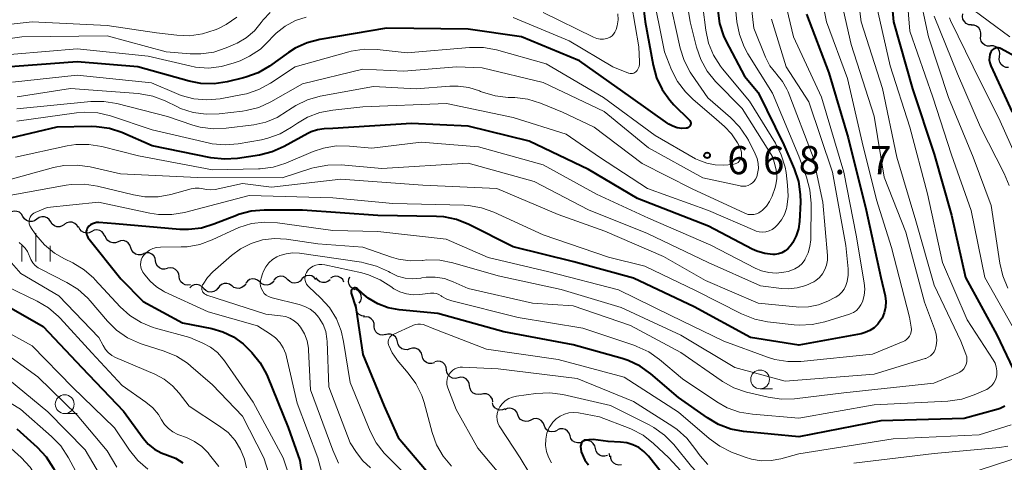
# Model space of a CAD drawing. Units: metres. Extents: x -72000 to -70000, y 19500 to 21000.
# Drawn here: x -71637 to -71506, y 20606 to 20665 of the extents above; entities that cross this region are included whole.
import ezdxf

# ---------------------------------------------------------------- set-up
doc = ezdxf.new("R2010")
doc.units = ezdxf.units.M
for name, color, linetype, lineweight in [('510200_細流', 7, 'Continuous', 30), ('633100_広葉樹林', 7, 'Continuous', 13), ('633400_荒地', 7, 'Continuous', 13), ('710100_等高線(計曲線)', 7, 'Continuous', 40), ('710200_等高線(主曲線)', 7, 'Continuous', 13), ('731200_図化機測定による標高点', 7, 'Continuous', 40)]:
    doc.layers.add(name, color=color, linetype=linetype, lineweight=lineweight)
doc.styles.add('Style-WORKING', font='MS Gothic.ttf')

msp = doc.modelspace()

# ---------------------------------------------------------------- linework, layer by layer
at = {"layer": '510200_細流', "linetype": 'Continuous', "lineweight": 30, "flags": 128}
for points in [[(-71510.03, 20664.59), (-71510.39, 20664.62), (-71510.73, 20664.78), (-71510.99, 20665.03), (-71511.17, 20665.35), (-71511.23, 20665.71), (-71511.17, 20666.08)], [(-71508.81, 20663.17), (-71508.78, 20663.53), (-71508.87, 20663.89), (-71509.07, 20664.2), (-71509.36, 20664.42), (-71509.7, 20664.55), (-71510.07, 20664.56)], [(-71507.55, 20661.78), (-71507.92, 20661.78), (-71508.26, 20661.91), (-71508.55, 20662.13), (-71508.75, 20662.44), (-71508.84, 20662.8), (-71508.81, 20663.17)], [(-71506.3, 20660.38), (-71506.26, 20660.74), (-71506.33, 20661.1), (-71506.51, 20661.42), (-71506.79, 20661.66), (-71507.13, 20661.8), (-71507.49, 20661.83)], [(-71505.11, 20658.93), (-71505.48, 20658.95), (-71505.82, 20659.1), (-71506.09, 20659.34), (-71506.28, 20659.65), (-71506.35, 20660.01), (-71506.3, 20660.38)], [(-71636.2, 20639.11), (-71636.39, 20639.43), (-71636.67, 20639.66), (-71637.01, 20639.79), (-71637.38, 20639.81), (-71637.73, 20639.71), (-71638.03, 20639.49)], [(-71634.36, 20638.76), (-71634.65, 20638.54), (-71635, 20638.43), (-71635.37, 20638.44), (-71635.72, 20638.57), (-71636, 20638.8), (-71636.2, 20639.11)], [(-71632.51, 20638.41), (-71632.71, 20638.72), (-71633, 20638.95), (-71633.34, 20639.08), (-71633.71, 20639.08), (-71634.06, 20638.98), (-71634.36, 20638.76)], [(-71630.67, 20638.06), (-71630.97, 20637.85), (-71631.32, 20637.74), (-71631.69, 20637.74), (-71632.03, 20637.87), (-71632.32, 20638.1), (-71632.51, 20638.41)], [(-71628.85, 20637.62), (-71629.03, 20637.94), (-71629.3, 20638.19), (-71629.64, 20638.33), (-71630.01, 20638.36), (-71630.36, 20638.27), (-71630.67, 20638.07)], [(-71627.05, 20637.11), (-71627.38, 20636.95), (-71627.75, 20636.9), (-71628.11, 20636.98), (-71628.42, 20637.16), (-71628.66, 20637.44), (-71628.8, 20637.78)], [(-71625.3, 20636.43), (-71625.44, 20636.77), (-71625.68, 20637.05), (-71626, 20637.24), (-71626.36, 20637.31), (-71626.72, 20637.27), (-71627.05, 20637.11)], [(-71623.56, 20635.75), (-71623.9, 20635.61), (-71624.26, 20635.59), (-71624.62, 20635.69), (-71624.92, 20635.9), (-71625.14, 20636.19), (-71625.26, 20636.54)], [(-71621.86, 20634.95), (-71621.97, 20635.3), (-71622.19, 20635.6), (-71622.49, 20635.8), (-71622.85, 20635.9), (-71623.21, 20635.88), (-71623.56, 20635.75)], [(-71620.16, 20634.16), (-71620.5, 20634.02), (-71620.87, 20634.01), (-71621.22, 20634.1), (-71621.52, 20634.31), (-71621.74, 20634.6), (-71621.86, 20634.95)], [(-71618.56, 20633.19), (-71618.63, 20633.55), (-71618.81, 20633.87), (-71619.08, 20634.11), (-71619.42, 20634.26), (-71619.79, 20634.28), (-71620.14, 20634.19)], [(-71616.97, 20632.19), (-71617.33, 20632.09), (-71617.7, 20632.12), (-71618.03, 20632.26), (-71618.31, 20632.51), (-71618.49, 20632.83), (-71618.56, 20633.19)], [(-71615.43, 20631.12), (-71615.48, 20631.48), (-71615.64, 20631.81), (-71615.9, 20632.07), (-71616.23, 20632.23), (-71616.6, 20632.28), (-71616.96, 20632.21)], [(-71613.91, 20630.03), (-71614.27, 20629.95), (-71614.63, 20630), (-71614.96, 20630.17), (-71615.22, 20630.42), (-71615.38, 20630.75), (-71615.43, 20631.12)], [(-71600.98, 20630.7), (-71601.24, 20630.96), (-71601.57, 20631.12), (-71601.93, 20631.17), (-71602.29, 20631.1), (-71602.61, 20630.91), (-71602.85, 20630.64)], [(-71597.23, 20630.74), (-71597.47, 20631.01), (-71597.79, 20631.19), (-71598.15, 20631.26), (-71598.52, 20631.21), (-71598.85, 20631.05), (-71599.1, 20630.79)], [(-71595.36, 20630.68), (-71595.64, 20630.45), (-71595.99, 20630.32), (-71596.35, 20630.31), (-71596.7, 20630.42), (-71597, 20630.63), (-71597.21, 20630.94)], [(-71593.51, 20630.38), (-71593.67, 20630.71), (-71593.93, 20630.96), (-71594.26, 20631.12), (-71594.63, 20631.17), (-71594.99, 20631.1), (-71595.31, 20630.91)], [(-71592, 20629.37), (-71592.34, 20629.5), (-71592.63, 20629.73), (-71592.82, 20630.05), (-71592.9, 20630.4), (-71592.87, 20630.77), (-71592.71, 20631.1)], [(-71612.15, 20629.52), (-71612.39, 20629.8), (-71612.7, 20629.99), (-71613.06, 20630.07), (-71613.43, 20630.03), (-71613.76, 20629.87), (-71614.02, 20629.61)], [(-71610.28, 20629.58), (-71610.51, 20629.3), (-71610.83, 20629.12), (-71611.19, 20629.04), (-71611.55, 20629.08), (-71611.89, 20629.24), (-71612.15, 20629.5)], [(-71608.43, 20629.87), (-71608.72, 20630.09), (-71609.07, 20630.2), (-71609.44, 20630.19), (-71609.78, 20630.06), (-71610.07, 20629.84), (-71610.27, 20629.53)], [(-71606.57, 20630.16), (-71606.79, 20629.86), (-71607.09, 20629.65), (-71607.44, 20629.54), (-71607.81, 20629.55), (-71608.15, 20629.68), (-71608.43, 20629.92)], [(-71604.71, 20630.4), (-71604.99, 20630.64), (-71605.32, 20630.78), (-71605.69, 20630.81), (-71606.05, 20630.72), (-71606.35, 20630.52), (-71606.58, 20630.23)], [(-71602.85, 20630.56), (-71603.07, 20630.27), (-71603.38, 20630.07), (-71603.74, 20629.98), (-71604.1, 20630.01), (-71604.44, 20630.15), (-71604.71, 20630.4)], [(-71599.1, 20630.77), (-71599.34, 20630.49), (-71599.66, 20630.31), (-71600.02, 20630.24), (-71600.39, 20630.28), (-71600.72, 20630.44), (-71600.98, 20630.7)], [(-71591.47, 20627.58), (-71591.27, 20627.88), (-71591.18, 20628.24), (-71591.21, 20628.6), (-71591.35, 20628.94), (-71591.59, 20629.22), (-71591.91, 20629.4)], [(-71590.78, 20625.86), (-71591.15, 20625.91), (-71591.47, 20626.07), (-71591.73, 20626.33), (-71591.89, 20626.66), (-71591.94, 20627.02), (-71591.87, 20627.38)], [(-71589.48, 20624.52), (-71589.5, 20624.89), (-71589.64, 20625.23), (-71589.88, 20625.51), (-71590.19, 20625.69), (-71590.55, 20625.76), (-71590.92, 20625.72)], [(-71587.97, 20623.4), (-71588.33, 20623.33), (-71588.69, 20623.37), (-71589.03, 20623.53), (-71589.29, 20623.78), (-71589.46, 20624.11), (-71589.51, 20624.47)], [(-71586.38, 20622.42), (-71586.47, 20622.77), (-71586.67, 20623.08), (-71586.95, 20623.31), (-71587.3, 20623.44), (-71587.66, 20623.45), (-71588.01, 20623.34)], [(-71584.75, 20621.49), (-71585.1, 20621.38), (-71585.46, 20621.39), (-71585.81, 20621.52), (-71586.1, 20621.75), (-71586.29, 20622.06), (-71586.38, 20622.42)], [(-71583.11, 20620.58), (-71583.2, 20620.93), (-71583.4, 20621.24), (-71583.68, 20621.47), (-71584.03, 20621.6), (-71584.4, 20621.6), (-71584.75, 20621.49)], [(-71581.48, 20619.65), (-71581.83, 20619.54), (-71582.2, 20619.55), (-71582.54, 20619.68), (-71582.83, 20619.91), (-71583.03, 20620.22), (-71583.11, 20620.58)], [(-71579.86, 20618.71), (-71579.91, 20619.08), (-71580.08, 20619.4), (-71580.34, 20619.66), (-71580.67, 20619.82), (-71581.04, 20619.86), (-71581.4, 20619.79)], [(-71578.32, 20617.64), (-71578.68, 20617.56), (-71579.05, 20617.61), (-71579.38, 20617.76), (-71579.64, 20618.02), (-71579.81, 20618.35), (-71579.86, 20618.71)], [(-71576.79, 20616.56), (-71576.84, 20616.92), (-71577.01, 20617.25), (-71577.27, 20617.51), (-71577.6, 20617.67), (-71577.96, 20617.71), (-71578.32, 20617.64)], [(-71575.25, 20615.48), (-71575.61, 20615.41), (-71575.98, 20615.45), (-71576.31, 20615.61), (-71576.57, 20615.87), (-71576.74, 20616.2), (-71576.79, 20616.56)], [(-71573.7, 20614.43), (-71573.77, 20614.79), (-71573.95, 20615.11), (-71574.23, 20615.36), (-71574.57, 20615.5), (-71574.93, 20615.53), (-71575.29, 20615.43)], [(-71572.08, 20613.5), (-71572.42, 20613.37), (-71572.79, 20613.35), (-71573.14, 20613.46), (-71573.44, 20613.67), (-71573.66, 20613.96), (-71573.77, 20614.31)], [(-71570.38, 20612.71), (-71570.51, 20613.05), (-71570.75, 20613.33), (-71571.07, 20613.51), (-71571.43, 20613.59), (-71571.79, 20613.55), (-71572.12, 20613.4)], [(-71568.64, 20612.01), (-71568.97, 20611.86), (-71569.33, 20611.82), (-71569.69, 20611.9), (-71570.01, 20612.08), (-71570.25, 20612.36), (-71570.38, 20612.71)], [(-71566.89, 20611.33), (-71567.03, 20611.67), (-71567.27, 20611.95), (-71567.58, 20612.13), (-71567.94, 20612.21), (-71568.31, 20612.17), (-71568.64, 20612.01)], [(-71565.15, 20610.63), (-71565.48, 20610.48), (-71565.85, 20610.44), (-71566.21, 20610.51), (-71566.52, 20610.7), (-71566.76, 20610.98), (-71566.89, 20611.33)], [(-71563.42, 20609.91), (-71563.54, 20610.26), (-71563.76, 20610.56), (-71564.06, 20610.76), (-71564.41, 20610.86), (-71564.78, 20610.84), (-71565.12, 20610.71)], [(-71561.72, 20609.12), (-71562.06, 20608.99), (-71562.43, 20608.97), (-71562.78, 20609.06), (-71563.09, 20609.27), (-71563.31, 20609.56), (-71563.42, 20609.91)], [(-71560.07, 20608.24), (-71560.15, 20608.6), (-71560.35, 20608.91), (-71560.63, 20609.15), (-71560.97, 20609.27), (-71561.34, 20609.29), (-71561.69, 20609.18)], [(-71558.44, 20607.31), (-71558.79, 20607.2), (-71559.16, 20607.22), (-71559.5, 20607.34), (-71559.79, 20607.58), (-71559.98, 20607.89), (-71560.07, 20608.24)], [(-71558.14, 20607.11), (-71558.2, 20607.47), (-71558.26, 20607.58)], [(-71556.58, 20606.07), (-71556.95, 20606.02), (-71557.31, 20606.1), (-71557.62, 20606.29), (-71557.86, 20606.57), (-71558, 20606.91), (-71558.02, 20607.27)]]:
    msp.add_lwpolyline(points, dxfattribs=at)
at = {"layer": '633100_広葉樹林', "linetype": 'Continuous', "lineweight": 13}
for p, q in [((-71538.16, 20616.18), (-71536.49, 20616.18)), ((-71630.65, 20612.89), (-71628.98, 20612.89))]:
    msp.add_line(p, q, dxfattribs=at)
for centre in [(-71538.16, 20617.43), (-71630.65, 20614.14)]:
    msp.add_circle(centre, 1.25, dxfattribs=at)
at = {"layer": '633400_荒地', "linetype": 'Continuous', "lineweight": 13}
for p, q in [((-71634.48, 20633.12), (-71634.48, 20636.88)), ((-71636.35, 20633.12), (-71636.35, 20635.22)), ((-71632.6, 20633.12), (-71632.6, 20635.22))]:
    msp.add_line(p, q, dxfattribs=at)
at = {"layer": '710100_等高線(計曲線)', "linetype": 'Continuous', "lineweight": 40, "flags": 128}
for points, elevation in [([(-71554.67, 20675.33), (-71553.46, 20665), (-71552.39, 20659.25), (-71551.93, 20657.57), (-71551.18, 20655.99), (-71550.17, 20654.57), (-71549.61, 20653.97), (-71547.58, 20651.95), (-71547.51, 20651.87), (-71547.45, 20651.77), (-71547.41, 20651.66), (-71547.39, 20651.55), (-71547.39, 20651.44), (-71547.41, 20651.33), (-71547.45, 20651.22), (-71547.51, 20651.12), (-71547.58, 20651.03), (-71547.67, 20650.96), (-71547.76, 20650.9), (-71547.87, 20650.86), (-71547.97, 20650.84), (-71548.58, 20650.83), (-71549.18, 20650.92), (-71549.77, 20651.11), (-71550.3, 20651.4), (-71550.41, 20651.48), (-71555.35, 20655), (-71562.17, 20659.83), (-71569.88, 20663), (-71577, 20664.02), (-71587.85, 20664.15), (-71596.73, 20662.66), (-71598.42, 20662.22), (-71600, 20661.5), (-71600.87, 20660.94), (-71603.43, 20659.12), (-71604.93, 20658.24), (-71606.57, 20657.63), (-71606.87, 20657.55), (-71609.06, 20657.02), (-71610.79, 20656.76), (-71612.53, 20656.8), (-71614.11, 20657.1), (-71620.91, 20659), (-71629, 20659.7), (-71639.07, 20658.93)], 670), ([(-71521.18, 20673.36), (-71520.42, 20665), (-71517.89, 20656.11), (-71515, 20647.41), (-71512.7, 20639.3), (-71510.84, 20631), (-71506.66, 20623.34), (-71504.11, 20617.95)], 640), ([(-71543.8, 20666.52), (-71543.56, 20664.79), (-71543.02, 20663.14), (-71542.65, 20662.37), (-71540.21, 20657.79), (-71538.4, 20655.6), (-71535, 20648.65), (-71533.61, 20645.43), (-71533.06, 20643.77), (-71532.81, 20642.05), (-71532.8, 20641), (-71532.92, 20638.46), (-71533.05, 20637.48), (-71533.35, 20636.53), (-71533.81, 20635.66), (-71534, 20635.38), (-71534.15, 20635.18), (-71534.46, 20634.82), (-71534.83, 20634.52), (-71535.25, 20634.29), (-71535.7, 20634.13), (-71536.18, 20634.06), (-71536.45, 20634.05), (-71537.54, 20634.18), (-71538.58, 20634.49), (-71539.19, 20634.77), (-71545, 20637.84), (-71554.48, 20641.52), (-71561, 20645.35), (-71568.86, 20649.14), (-71577, 20651.13), (-71584.51, 20651.49), (-71595, 20650.81), (-71596.16, 20650.75), (-71597.03, 20650.63), (-71597.87, 20650.35), (-71598.33, 20650.13), (-71601.45, 20648.41), (-71603.04, 20647.7), (-71604.75, 20647.28), (-71607.66, 20646.83), (-71609.4, 20646.72), (-71611.21, 20646.92), (-71619, 20648.53), (-71623.05, 20650.26), (-71624.7, 20650.81), (-71626.43, 20651.05), (-71627.12, 20651.07), (-71631.68, 20651), (-71639.58, 20649.11)], 660), ([(-71531.99, 20666.01), (-71529, 20658.21), (-71526.44, 20649.56), (-71524.05, 20639.95), (-71522.08, 20631), (-71521.54, 20628.55), (-71521.44, 20627.8), (-71521.48, 20627.04), (-71521.64, 20626.3), (-71521.93, 20625.6), (-71522.08, 20625.34), (-71522.49, 20624.78), (-71522.99, 20624.31), (-71523.57, 20623.93), (-71524.2, 20623.65), (-71524.73, 20623.51), (-71533, 20621.97), (-71539.43, 20623), (-71546.93, 20627.07), (-71555, 20630.9), (-71562.93, 20633.07), (-71571, 20635.07)], 650), ([(-71506.6, 20661.55), (-71506.76, 20661.53), (-71506.93, 20661.48), (-71507.08, 20661.41), (-71507.22, 20661.31), (-71507.33, 20661.19), (-71507.43, 20661.05), (-71507.45, 20661.01), (-71507.59, 20660.66), (-71507.66, 20660.3), (-71507.67, 20659.93), (-71507.61, 20659.56), (-71507.48, 20659.17), (-71504.65, 20653)], 630), ([(-71503.84, 20660.16), (-71506.11, 20661.42), (-71506.27, 20661.49), (-71506.43, 20661.53), (-71506.6, 20661.55)], 630), ([(-71571, 20635.07), (-71576.9, 20638.04), (-71578.52, 20638.69), (-71580.23, 20639.04), (-71581.21, 20639.11), (-71589, 20639.25), (-71599, 20639.95), (-71604.11, 20639.96), (-71605.84, 20639.81), (-71607.53, 20639.36), (-71607.82, 20639.25), (-71610.8, 20638.07), (-71612.47, 20637.56), (-71614.2, 20637.36), (-71615.36, 20637.39), (-71623.88, 20638.12), (-71626.13, 20638.29), (-71626.42, 20638.29), (-71626.7, 20638.24), (-71626.97, 20638.13), (-71627.22, 20637.99), (-71627.44, 20637.8), (-71627.55, 20637.68), (-71627.65, 20637.52), (-71627.73, 20637.35), (-71627.78, 20637.16), (-71627.79, 20636.97), (-71627.77, 20636.78), (-71627.72, 20636.6), (-71627.63, 20636.43), (-71627.56, 20636.32), (-71623.2, 20630.8), (-71620.22, 20627.78), (-71615, 20624.98), (-71611.1, 20624.22), (-71609.6, 20623.78), (-71608.2, 20623.1), (-71606.93, 20622.18), (-71606.36, 20621.64), (-71605.75, 20621), (-71604.65, 20619.64), (-71603.81, 20618.11), (-71603.68, 20617.8), (-71600.95, 20611.05), (-71599.38, 20606.62), (-71599.11, 20604.81)], 650), ([(-71505.61, 20613.85), (-71506.21, 20613.57), (-71506.49, 20613.49), (-71511, 20612.25), (-71522.09, 20611.91), (-71533, 20609.79), (-71540.35, 20610.5), (-71542.06, 20610.82), (-71543.7, 20611.43), (-71545.17, 20612.3), (-71548.99, 20615.01), (-71552.69, 20618.18), (-71554.11, 20619.19), (-71555.69, 20619.94), (-71556.52, 20620.21), (-71563, 20622.02), (-71572.25, 20623.75), (-71581, 20626.2), (-71586.18, 20626.7), (-71587.63, 20626.97), (-71589.01, 20627.49), (-71590.28, 20628.25), (-71591.09, 20628.9), (-71591.69, 20629.46), (-71591.76, 20629.52), (-71591.84, 20629.56), (-71591.93, 20629.59), (-71592.02, 20629.6), (-71592.11, 20629.6), (-71592.2, 20629.58), (-71592.29, 20629.54), (-71592.36, 20629.49), (-71592.43, 20629.43), (-71592.49, 20629.36), (-71592.53, 20629.28), (-71592.56, 20629.19), (-71592.57, 20629.1), (-71592.56, 20629.01), (-71592.54, 20628.91), (-71591.91, 20627), (-71591, 20620.73)], 640), ([(-71637.79, 20626.91), (-71633.52, 20624.48), (-71628.37, 20619), (-71622.81, 20613.19), (-71620.22, 20609.61), (-71619.53, 20608.82), (-71618.72, 20608.16), (-71617.8, 20607.65), (-71617, 20607.35), (-71615.92, 20606.94), (-71614.93, 20606.34)], 660), ([(-71591, 20620.73), (-71588.14, 20613.86), (-71586.3, 20609.7), (-71581, 20603.51)], 640), ([(-71637, 20610.84), (-71634.31, 20608.42), (-71633.13, 20607.14), (-71632.18, 20605.68), (-71631.88, 20605.07), (-71630.69, 20602.39), (-71629.85, 20600.87), (-71628.75, 20599.51), (-71627.43, 20598.37), (-71625.94, 20597.47), (-71625.6, 20597.32), (-71624.78, 20596.95), (-71623.41, 20596.19), (-71622.19, 20595.21)], 670), ([(-71556.72, 20609.07), (-71558.35, 20609.17), (-71560.36, 20609.43), (-71561.56, 20609.36), (-71561.86, 20609.14), (-71562.03, 20608.56), (-71561.96, 20607.79), (-71561.48, 20606.69), (-71560.96, 20606.05)], 630), ([(-71505, 20601.85), (-71511.29, 20600.71), (-71523, 20599.82), (-71531, 20597.9), (-71535.77, 20596.05), (-71536.98, 20595.7), (-71538.23, 20595.57), (-71539.48, 20595.65), (-71540.7, 20595.95), (-71541.84, 20596.46), (-71542.46, 20596.84), (-71545.59, 20599), (-71551.14, 20604.86), (-71553.02, 20607.22), (-71553.61, 20607.84), (-71554.3, 20608.35), (-71555.07, 20608.73), (-71555.89, 20608.97), (-71556.72, 20609.07)], 630)]:
    msp.add_lwpolyline(points, dxfattribs=dict(at, elevation=elevation))
at = {"layer": '710200_等高線(主曲線)', "linetype": 'Continuous', "lineweight": 13, "flags": 128}
for points, elevation in [([(-71540.08, 20673.92), (-71539, 20664.15), (-71537.42, 20660.29), (-71536.84, 20659.17), (-71536.07, 20658.17), (-71535.92, 20658), (-71535.16, 20657.08), (-71534.58, 20656.03), (-71534.44, 20655.7), (-71531.08, 20647), (-71529.82, 20641), (-71529.2, 20633.92), (-71529.2, 20633.28), (-71529.31, 20632.65), (-71529.53, 20632.04), (-71529.85, 20631.49), (-71530.27, 20630.99), (-71530.76, 20630.58), (-71531, 20630.43), (-71532.07, 20629.91), (-71533.22, 20629.6), (-71534.4, 20629.48), (-71535.3, 20629.53), (-71538.12, 20629.88), (-71545.07, 20633), (-71553.14, 20636.86), (-71561, 20639.98), (-71568.22, 20643.78), (-71577, 20646.21), (-71588.49, 20645.51), (-71593.9, 20645.96), (-71595.64, 20645.95), (-71597.36, 20645.64), (-71597.77, 20645.52), (-71601.74, 20644.26)], 656), ([(-71519.02, 20673.62), (-71518.25, 20663.75), (-71515.17, 20655), (-71512.69, 20647.31), (-71510.08, 20639.92), (-71508.27, 20631), (-71503.47, 20622.53)], 638), ([(-71525.59, 20672.04), (-71524.72, 20665), (-71521.87, 20656.13), (-71519.99, 20647), (-71517.45, 20638.55), (-71515, 20629.96), (-71511.47, 20622.53), (-71510.78, 20620.77), (-71510.68, 20620.44), (-71510.64, 20620.11), (-71510.67, 20619.77), (-71510.75, 20619.44), (-71510.88, 20619.13), (-71511.07, 20618.85), (-71511.3, 20618.61), (-71511.57, 20618.41), (-71511.84, 20618.27), (-71515.07, 20616.93), (-71527, 20615.64), (-71533.58, 20614.86), (-71535.32, 20614.8), (-71537.09, 20615.06), (-71539.97, 20615.75), (-71541.63, 20616.31), (-71543.16, 20617.14), (-71543.35, 20617.27), (-71548.71, 20621), (-71555.39, 20624.61), (-71563, 20627.21), (-71568.44, 20627.56), (-71577, 20629.51), (-71579, 20630.43), (-71580.15, 20630.84), (-71581.36, 20631.04), (-71582.59, 20631.03), (-71583.16, 20630.95), (-71583.3, 20630.92), (-71584.34, 20630.83), (-71585.38, 20630.92)], 644), ([(-71548.67, 20672.32), (-71547.48, 20665), (-71546.63, 20661.63), (-71546.06, 20659.98), (-71545.21, 20658.46), (-71544.08, 20657.07), (-71540.54, 20653.46), (-71536.47, 20647), (-71536.09, 20645.65), (-71535.94, 20644.89), (-71535.93, 20644.11), (-71536.06, 20643.35), (-71536.17, 20642.97), (-71536.57, 20641.81), (-71536.89, 20641.11), (-71537.32, 20640.47)], 664), ([(-71528.08, 20671), (-71526.03, 20661.97), (-71523, 20652.44), (-71521.66, 20644.34), (-71518.78, 20637), (-71516.28, 20627.72), (-71514.95, 20624.17), (-71514.75, 20623.43), (-71514.67, 20622.67), (-71514.73, 20621.91), (-71514.76, 20621.78), (-71514.86, 20621.43), (-71515.02, 20621.11), (-71515.23, 20620.82), (-71515.49, 20620.57), (-71515.79, 20620.37), (-71516.12, 20620.22), (-71516.19, 20620.2), (-71523, 20618.14), (-71534.81, 20617.19), (-71541.52, 20619), (-71548.7, 20623.3), (-71556.63, 20627), (-71564.6, 20629.4), (-71573, 20631.19), (-71579.03, 20632.94), (-71580.74, 20633.28), (-71582.48, 20633.32), (-71583.04, 20633.27), (-71583.1, 20633.26), (-71584.68, 20633.2), (-71586.25, 20633.42), (-71587.19, 20633.7), (-71591, 20635.02), (-71597, 20635.49), (-71601.16, 20636.09), (-71602.75, 20636.17), (-71604.33, 20635.98), (-71605.85, 20635.52), (-71607.27, 20634.8), (-71608.48, 20633.91), (-71610.94, 20631.74), (-71611.66, 20630.99), (-71612.24, 20630.12), (-71612.31, 20630), (-71612.37, 20629.85), (-71612.41, 20629.68), (-71612.41, 20629.52), (-71612.39, 20629.35), (-71612.34, 20629.19), (-71612.26, 20629.05), (-71612.16, 20628.91), (-71612.04, 20628.8), (-71611.9, 20628.71), (-71611.75, 20628.65), (-71603.9, 20626.1), (-71601.93, 20625.91), (-71601.3, 20625.79), (-71600.69, 20625.57), (-71600.14, 20625.24), (-71599.64, 20624.82), (-71599.27, 20624.38), (-71598.76, 20623.51)], 646), ([(-71555.75, 20670.25), (-71554.3, 20661.7), (-71554.18, 20659.68), (-71554.18, 20659.38), (-71554.25, 20659.08), (-71554.36, 20658.8), (-71554.52, 20658.54), (-71554.57, 20658.47), (-71554.68, 20658.35), (-71554.82, 20658.26), (-71554.96, 20658.19), (-71555.12, 20658.14), (-71555.28, 20658.13), (-71555.45, 20658.14), (-71555.61, 20658.18), (-71555.64, 20658.19), (-71557.74, 20659), (-71563.54, 20662.46), (-71571, 20665.59)], 672), ([(-71541.84, 20671), (-71541.23, 20665.01), (-71540.91, 20663.3), (-71540.29, 20661.67), (-71539.77, 20660.73), (-71536.5, 20655.5), (-71533, 20647.15), (-71531.98, 20644.34), (-71531.53, 20642.66), (-71531.38, 20640.83), (-71531.43, 20636.01), (-71531.52, 20635.12), (-71531.76, 20634.26), (-71532.14, 20633.46), (-71532.22, 20633.33), (-71532.58, 20632.85), (-71533.02, 20632.45), (-71533.52, 20632.13), (-71534.06, 20631.9), (-71534.42, 20631.81), (-71535, 20631.69), (-71536, 20631.58)], 658), ([(-71530.49, 20670.78), (-71529.32, 20665), (-71526.54, 20657.46), (-71524.58, 20649), (-71522.66, 20641.34), (-71520.67, 20635), (-71518.28, 20625.72), (-71518.06, 20624.36), (-71518.03, 20624.06)], 648), ([(-71550.45, 20669), (-71548.79, 20661.51), (-71548.27, 20659.85), (-71547.46, 20658.3), (-71547.28, 20658.03), (-71545.12, 20654.88), (-71542.11, 20652.28), (-71540.89, 20651.04), (-71539.91, 20649.6), (-71539.72, 20649.25), (-71538.8, 20647.44), (-71538.55, 20646.82), (-71538.41, 20646.17), (-71538.39, 20645.5), (-71538.48, 20644.83), (-71538.61, 20644.39), (-71538.75, 20644.09), (-71538.94, 20643.81), (-71539.18, 20643.58), (-71539.45, 20643.39), (-71539.75, 20643.24), (-71540.07, 20643.16), (-71540.41, 20643.13), (-71540.74, 20643.16), (-71540.81, 20643.17), (-71545.76, 20644.24), (-71553, 20648.23), (-71558.91, 20653.09), (-71567, 20656.95), (-71575.11, 20658.89), (-71578.56, 20659), (-71585.56, 20658.44), (-71591, 20658.7), (-71599, 20656.75), (-71603.25, 20654.35), (-71604.83, 20653.62), (-71606.52, 20653.19), (-71607, 20653.12), (-71610.1, 20652.75), (-71611.85, 20652.7), (-71613.57, 20652.95), (-71615.23, 20653.49), (-71615.63, 20653.68), (-71617.29, 20654.48), (-71618.92, 20655.1), (-71620.63, 20655.42), (-71620.89, 20655.45), (-71629.88, 20656.12), (-71636.99, 20655.01)], 666), ([(-71535.3, 20669.76), (-71533.7, 20663), (-71529.98, 20655), (-71527.04, 20645), (-71525.36, 20636.64), (-71524.3, 20630.3), (-71524.23, 20629.44), (-71524.31, 20628.59), (-71524.54, 20627.76), (-71524.74, 20627.34), (-71525.01, 20626.95), (-71525.35, 20626.62), (-71525.74, 20626.35), (-71526.17, 20626.16), (-71526.26, 20626.13), (-71529.53, 20625.1), (-71531.23, 20624.72), (-71532.97, 20624.65), (-71533.62, 20624.7), (-71537.16, 20625.09), (-71538.87, 20625.43), (-71540.64, 20626.14), (-71546.73, 20629.27), (-71553.49, 20632.51), (-71558.31, 20633.69), (-71567, 20636.65)], 652), ([(-71552.54, 20669.46), (-71550.85, 20661), (-71549.92, 20658.64), (-71549.13, 20657.08), (-71548.09, 20655.68), (-71547.11, 20654.71), (-71543.97, 20652.03), (-71542.9, 20651.1), (-71541.97, 20650.12), (-71541.17, 20648.91), (-71540.81, 20648.24), (-71540.7, 20647.96), (-71540.63, 20647.67), (-71540.61, 20647.37), (-71540.65, 20647.07), (-71540.72, 20646.82), (-71540.82, 20646.63)], 668), ([(-71517.13, 20669.44), (-71515.77, 20663)], 636), ([(-71523, 20668.62), (-71520.86, 20659.14), (-71518.22, 20651), (-71515.9, 20642.1), (-71513.9, 20633), (-71510.63, 20625.37), (-71507.14, 20620.05), (-71506.9, 20619.6), (-71506.74, 20619.1), (-71506.66, 20618.59), (-71506.68, 20618.07), (-71506.73, 20617.77), (-71506.86, 20617.36), (-71507.06, 20616.98), (-71507.32, 20616.63), (-71507.64, 20616.34), (-71508, 20616.11), (-71508.15, 20616.04), (-71509.68, 20615.37), (-71511.34, 20614.81), (-71513.19, 20614.55), (-71523, 20614.06)], 642), ([(-71603.34, 20666.24), (-71604.25, 20665.26), (-71604.52, 20664.9), (-71605.42, 20663.81), (-71606.5, 20662.89), (-71607.71, 20662.18), (-71607.94, 20662.08), (-71609.16, 20661.55), (-71610.81, 20660.99), (-71612.53, 20660.73), (-71613.96, 20660.74), (-71617.16, 20661), (-71625, 20663.15), (-71636.36, 20663), (-71644.11, 20661.89)], 674), ([(-71557.06, 20666.06), (-71557.04, 20665.26), (-71557.15, 20664.47), (-71557.29, 20664), (-71557.33, 20663.89), (-71557.46, 20663.61), (-71557.64, 20663.35), (-71557.85, 20663.13), (-71558.11, 20662.95), (-71558.39, 20662.82), (-71558.56, 20662.77), (-71558.99, 20662.69), (-71559.43, 20662.7), (-71559.87, 20662.78), (-71560.31, 20662.95), (-71567, 20666.26)], 674), ([(-71545.78, 20667), (-71545.38, 20663.88)], 662), ([(-71504.94, 20663), (-71510.72, 20667.28)], 632), ([(-71609.17, 20664.63), (-71610.28, 20664.08), (-71610.66, 20663.92), (-71612.32, 20663.4), (-71614.04, 20663.16), (-71615.72, 20663.23), (-71618.44, 20663.56), (-71625, 20664.5), (-71634.98, 20665.02), (-71645, 20663.9)], 676), ([(-71598.52, 20665.64), (-71599.97, 20665.17), (-71601.31, 20664.45), (-71602.51, 20663.51), (-71603.14, 20662.86), (-71603.36, 20662.6), (-71604.62, 20661.39), (-71606.06, 20660.42), (-71607.33, 20659.83), (-71608.11, 20659.53), (-71609.79, 20659.05), (-71611.52, 20658.86), (-71613.26, 20658.99), (-71614.01, 20659.13), (-71619.55, 20660.45), (-71629, 20661.41), (-71641.66, 20660.34)], 672), ([(-71607.76, 20665.61), (-71609.17, 20664.63)], 676), ([(-71536.66, 20665.34), (-71534.67, 20659), (-71531.66, 20654.34), (-71528.52, 20645), (-71526.74, 20635.26), (-71526.44, 20632.16), (-71526.44, 20631.3), (-71526.58, 20630.45), (-71526.75, 20629.92)], 654), ([(-71515, 20665.75), (-71511.9, 20658.1), (-71508.86, 20651), (-71505.69, 20644.84), (-71505.03, 20643.22)], 634), ([(-71512.98, 20665.55), (-71512.81, 20665.18)], 632), ([(-71512.81, 20665.18), (-71509.82, 20659), (-71506.23, 20651.77), (-71503, 20644.57)], 632), ([(-71545.38, 20663.88), (-71545.01, 20662.18), (-71544.35, 20660.56), (-71543.42, 20659.09), (-71543.16, 20658.76), (-71539.57, 20654.43), (-71536.13, 20648.88), (-71535.34, 20647.32), (-71534.83, 20645.66), (-71534.71, 20644.95), (-71534.49, 20643.28), (-71534.42, 20641.81), (-71534.6, 20640.34), (-71534.64, 20640.19), (-71534.9, 20639.39), (-71535.3, 20638.65), (-71535.83, 20637.99), (-71536.19, 20637.64), (-71536.21, 20637.63), (-71536.57, 20637.37), (-71536.96, 20637.18), (-71537.39, 20637.06), (-71537.83, 20637.01), (-71538.27, 20637.05), (-71538.69, 20637.15), (-71538.87, 20637.23), (-71545, 20639.91), (-71553.15, 20642.85), (-71559.5, 20647), (-71563.96, 20650.04), (-71571, 20652.29), (-71579.88, 20654.12), (-71591, 20653.68), (-71595, 20653.27), (-71596.71, 20652.94), (-71598.34, 20652.32), (-71599.7, 20651.52), (-71600.48, 20650.97), (-71601.99, 20650.1), (-71603.63, 20649.51), (-71604.48, 20649.32), (-71607.56, 20648.78), (-71609.3, 20648.63), (-71611.04, 20648.78), (-71611.57, 20648.89), (-71619, 20650.63), (-71624.55, 20652.48), (-71626.25, 20652.89), (-71627.99, 20652.99), (-71629.1, 20652.9), (-71637, 20651.8)], 662), ([(-71515.77, 20663), (-71513.08, 20654.92), (-71509.81, 20647), (-71507.41, 20640.59), (-71506.29, 20632.89), (-71505.89, 20631.19), (-71505.21, 20629.59)], 636), ([(-71540.82, 20646.63), (-71540.94, 20646.46), (-71541.09, 20646.31), (-71541.27, 20646.19), (-71541.46, 20646.11), (-71541.67, 20646.05), (-71541.77, 20646.04), (-71543, 20645.95), (-71544.14, 20645.96), (-71545.25, 20646.18), (-71546.32, 20646.58), (-71546.74, 20646.8), (-71552.11, 20649.89), (-71559, 20654.92), (-71566.6, 20659.4), (-71573.23, 20661.27), (-71574.94, 20661.6), (-71576.83, 20661.61), (-71585.12, 20660.88), (-71589.07, 20661.31), (-71590.81, 20661.35), (-71592.54, 20661.09), (-71592.87, 20661), (-71600.01, 20659), (-71603.29, 20656.83), (-71604.82, 20656), (-71606.47, 20655.44), (-71607.02, 20655.33), (-71609.99, 20654.78), (-71611.73, 20654.62), (-71613.47, 20654.76), (-71615.15, 20655.2), (-71615.8, 20655.46), (-71619.1, 20656.9), (-71629, 20657.92), (-71637.58, 20657)], 668), ([(-71537.32, 20640.47), (-71537.86, 20639.92), (-71538.01, 20639.8), (-71538.32, 20639.6), (-71538.65, 20639.45), (-71539.01, 20639.37), (-71539.38, 20639.35), (-71539.74, 20639.39), (-71540.09, 20639.5), (-71540.19, 20639.54), (-71547.2, 20642.8), (-71553.83, 20646.17), (-71560.21, 20651), (-71564.44, 20653), (-71567.38, 20654.2), (-71569.04, 20654.72), (-71570.77, 20654.94), (-71570.95, 20654.94), (-71571.67, 20654.96), (-71573.4, 20655.15), (-71575.07, 20655.64), (-71575.36, 20655.75), (-71575.49, 20655.81), (-71576.88, 20656.26), (-71578.33, 20656.46), (-71579.44, 20656.45), (-71583.91, 20656.09), (-71589.59, 20656.41), (-71596.66, 20655.1), (-71598.34, 20654.64), (-71599.92, 20653.89), (-71600.89, 20653.24), (-71601, 20653.16), (-71602.39, 20652.28), (-71603.91, 20651.66), (-71605.49, 20651.32), (-71609.18, 20650.84), (-71610.92, 20650.77), (-71612.65, 20651), (-71613.62, 20651.27), (-71617, 20652.4), (-71623.71, 20654.13), (-71625.43, 20654.42), (-71627.19, 20654.4), (-71637, 20653.43)], 664), ([(-71536, 20631.58), (-71537, 20631.64), (-71537.98, 20631.88), (-71538.81, 20632.23), (-71544.7, 20635.3), (-71553, 20638.88), (-71559.91, 20642.09), (-71567, 20645.99), (-71575.61, 20648.39), (-71583.26, 20649), (-71589.82, 20648.18), (-71592.78, 20648.47), (-71594.53, 20648.49), (-71596.24, 20648.2), (-71597.6, 20647.75), (-71601.25, 20646.22), (-71602.91, 20645.69), (-71604.64, 20645.46), (-71604.89, 20645.45), (-71611, 20645.32), (-71620.83, 20647.17), (-71625.71, 20648.42), (-71627.43, 20648.7), (-71629.17, 20648.68), (-71630.31, 20648.5), (-71637.21, 20647)], 658), ([(-71601.74, 20644.26), (-71613, 20644.28), (-71623.22, 20644.78), (-71627.28, 20645.71), (-71629.01, 20645.95), (-71630.75, 20645.89), (-71632.15, 20645.61), (-71641, 20643.2)], 656), ([(-71526.75, 20629.92), (-71526.98, 20629.45), (-71527.28, 20629.03), (-71527.66, 20628.67), (-71528.09, 20628.38), (-71528.21, 20628.32), (-71529.15, 20627.85), (-71530.41, 20627.36), (-71531.73, 20627.09), (-71533.07, 20627.06), (-71533.35, 20627.08), (-71538.42, 20627.58), (-71545.43, 20630.57), (-71551, 20633.79), (-71558.83, 20637.17), (-71565, 20639.39), (-71573.19, 20642.81), (-71583, 20643.29), (-71593.92, 20644.08), (-71603.13, 20643), (-71607, 20643.5), (-71610.64, 20642.72), (-71611.22, 20642.65), (-71611.8, 20642.68), (-71612.24, 20642.78), (-71612.76, 20642.87), (-71613.28, 20642.88), (-71613.84, 20642.78), (-71616.52, 20642.05), (-71618.23, 20641.74), (-71619.98, 20641.74), (-71621.5, 20641.98), (-71626.3, 20643.14), (-71628.02, 20643.41), (-71629.77, 20643.36), (-71630.44, 20643.27), (-71639, 20641.71)], 654), ([(-71567, 20636.65), (-71573.59, 20639.69), (-71575.23, 20640.27), (-71576.95, 20640.57), (-71577.51, 20640.6), (-71587, 20640.85), (-71595, 20641.59), (-71606.1, 20641.9), (-71614.7, 20639.65), (-71616.42, 20639.35), (-71618.16, 20639.36), (-71619.33, 20639.54), (-71626.16, 20641), (-71633, 20640.31), (-71634.56, 20639.65), (-71634.77, 20639.54), (-71634.95, 20639.4), (-71635.11, 20639.22), (-71635.24, 20639.02), (-71635.33, 20638.81), (-71635.38, 20638.58), (-71635.39, 20638.34), (-71635.36, 20638.11), (-71635.28, 20637.88), (-71635.17, 20637.67), (-71635.14, 20637.62), (-71634.48, 20636.68), (-71633.35, 20635.35), (-71632.01, 20634.24), (-71630.7, 20633.47), (-71629.58, 20632.92), (-71628.08, 20632.03), (-71626.77, 20630.88), (-71626.63, 20630.73), (-71623.27, 20627.1), (-71621.98, 20625.93), (-71620.5, 20625), (-71618.89, 20624.34), (-71618.57, 20624.24), (-71614.03, 20623), (-71612.27, 20622.25), (-71611.25, 20621.71), (-71610.34, 20621), (-71609.57, 20620.14), (-71609.41, 20619.92), (-71605.6, 20614.4), (-71601.61, 20607), (-71600.26, 20602.97)], 652), ([(-71518.03, 20624.06), (-71518.06, 20623.76), (-71518.15, 20623.47), (-71518.28, 20623.19), (-71518.46, 20622.95), (-71518.67, 20622.74), (-71518.92, 20622.57), (-71519.11, 20622.47), (-71523.22, 20620.78), (-71532.72, 20619.83), (-71534.46, 20619.81), (-71536.18, 20620.09), (-71537.15, 20620.39), (-71543, 20622.54), (-71550.05, 20625.95), (-71557, 20629.36), (-71566.24, 20631.76), (-71574.34, 20633.66), (-71579.93, 20636.07), (-71589, 20637.09), (-71595, 20637.25), (-71602.35, 20638.28), (-71604.09, 20638.37), (-71605.82, 20638.16), (-71607.48, 20637.65), (-71608, 20637.43), (-71611.03, 20636), (-71612.66, 20635.4), (-71614.38, 20635.09), (-71615.18, 20635.05), (-71617.93, 20635.02), (-71618.43, 20634.97), (-71618.91, 20634.83), (-71619.36, 20634.62), (-71619.77, 20634.33), (-71620.12, 20633.97), (-71620.15, 20633.92), (-71620.33, 20633.65), (-71620.46, 20633.35), (-71620.54, 20633.03), (-71620.56, 20632.7), (-71620.52, 20632.37), (-71620.42, 20632.06), (-71620.27, 20631.76), (-71620.24, 20631.71), (-71620, 20631.35), (-71619.3, 20630.49), (-71618.46, 20629.75), (-71617.51, 20629.17), (-71617.37, 20629.1), (-71611.57, 20626.43), (-71605, 20624.54), (-71603.3, 20623.47), (-71602.62, 20622.95), (-71602.05, 20622.33), (-71601.58, 20621.61), (-71601.26, 20620.82), (-71601.15, 20620.44), (-71599.72, 20614.28), (-71596.98, 20607), (-71596.46, 20605)], 648), ([(-71636.73, 20635.64), (-71636.29, 20635.3), (-71635.9, 20634.9), (-71635.6, 20634.43), (-71635.38, 20633.92), (-71635.35, 20633.84), (-71635.17, 20633.38), (-71634.91, 20632.96), (-71634.58, 20632.59), (-71634.19, 20632.29), (-71633.92, 20632.13), (-71630.37, 20630.34), (-71628.89, 20629.42)], 654), ([(-71585.38, 20630.92), (-71586.39, 20631.18), (-71587.36, 20631.64), (-71587.59, 20631.77), (-71589.17, 20632.51), (-71590.85, 20632.96), (-71591.17, 20633.02), (-71599.41, 20634.22), (-71600.3, 20634.27), (-71601.18, 20634.16), (-71602.03, 20633.91), (-71602.44, 20633.72), (-71603, 20633.37), (-71603.5, 20632.93), (-71603.91, 20632.41), (-71604.23, 20631.82), (-71604.36, 20631.47), (-71604.54, 20630.89), (-71604.62, 20630.54), (-71604.64, 20630.19), (-71604.59, 20629.83), (-71604.49, 20629.49), (-71604.32, 20629.17), (-71604.1, 20628.88), (-71603.84, 20628.64), (-71603.54, 20628.45), (-71603.21, 20628.31), (-71603.06, 20628.27), (-71599.46, 20627.4), (-71598.7, 20627.15), (-71598, 20626.77), (-71597.37, 20626.27), (-71596.85, 20625.67), (-71596.79, 20625.6), (-71596.29, 20624.74), (-71595.94, 20623.81), (-71595.77, 20622.83), (-71595.74, 20622.48), (-71595.54, 20616.46), (-71592.7, 20609), (-71591.85, 20607.69), (-71590.99, 20606.58), (-71589.96, 20605.65)], 644), ([(-71638.02, 20633.29), (-71636.5, 20631.5), (-71631.43, 20628.57), (-71626.09, 20623), (-71625.54, 20621.92), (-71625.24, 20621.43), (-71624.85, 20620.99), (-71624.4, 20620.63), (-71623.89, 20620.36), (-71618.68, 20618.13), (-71617.42, 20617.45), (-71616.3, 20616.56), (-71615.41, 20615.59), (-71614.11, 20613.89), (-71610.04, 20611.22), (-71608.93, 20610.35), (-71607.99, 20609.31), (-71607.25, 20608.11), (-71606.73, 20606.8), (-71606.47, 20605.65)], 656), ([(-71523, 20614.06), (-71533, 20612.29), (-71539.17, 20612.79), (-71540.89, 20613.08), (-71542.53, 20613.67), (-71543.91, 20614.44), (-71548.5, 20617.5), (-71551.54, 20620.07), (-71552.97, 20621.08), (-71554.54, 20621.82), (-71554.81, 20621.92), (-71561.74, 20624.26), (-71570.35, 20625.65), (-71579.16, 20627.88), (-71579.84, 20628.12), (-71580.48, 20628.48), (-71580.57, 20628.54), (-71580.87, 20628.72), (-71581.19, 20628.84), (-71581.54, 20628.91), (-71581.88, 20628.91), (-71581.99, 20628.9), (-71583.4, 20628.72), (-71584.31, 20628.68), (-71585.21, 20628.8), (-71586.08, 20629.08), (-71586.88, 20629.5), (-71587.28, 20629.78), (-71588.7, 20630.7), (-71590.25, 20631.35), (-71591.13, 20631.59), (-71596.03, 20632.69), (-71596.44, 20632.74), (-71596.84, 20632.72), (-71597.24, 20632.63), (-71597.61, 20632.48), (-71597.95, 20632.26), (-71598.25, 20631.99), (-71598.35, 20631.87), (-71598.51, 20631.64), (-71598.61, 20631.4), (-71598.68, 20631.13), (-71598.7, 20630.86), (-71598.67, 20630.59), (-71598.59, 20630.33), (-71598.47, 20630.09), (-71598.31, 20629.87), (-71598.2, 20629.75), (-71596.62, 20628.28), (-71595.45, 20626.99), (-71594.52, 20625.51), (-71593.87, 20623.9), (-71593.55, 20622.49), (-71592.69, 20617), (-71590.02, 20610.55), (-71589.22, 20609.01), (-71588.16, 20607.62), (-71587.88, 20607.33), (-71583.58, 20603)], 642), ([(-71638.35, 20629.79), (-71634.3, 20627.84), (-71632.81, 20626.95), (-71631.48, 20625.81), (-71631.26, 20625.58)], 658), ([(-71628.89, 20629.42), (-71627.59, 20628.25), (-71627.27, 20627.89), (-71624.98, 20625.19), (-71623.74, 20623.97), (-71622.3, 20622.98), (-71620.72, 20622.25), (-71620.37, 20622.13), (-71617.41, 20621.19), (-71615.8, 20620.53), (-71614.33, 20619.59), (-71613.87, 20619.21), (-71611, 20616.72), (-71607, 20612.53), (-71604.15, 20607), (-71602.57, 20601.98)], 654), ([(-71639.77, 20624.5), (-71635, 20621.89), (-71629.61, 20616.39), (-71624.04, 20611), (-71622.02, 20608.01), (-71620.92, 20606.65), (-71619.6, 20605.51)], 662), ([(-71631.26, 20625.58), (-71627.04, 20620.96), (-71623, 20616.64), (-71619.84, 20614.42), (-71618.94, 20613.67), (-71618.19, 20612.77), (-71617.76, 20612.06), (-71617.36, 20611.44), (-71616.86, 20610.9), (-71616.27, 20610.46), (-71615.62, 20610.12), (-71615.48, 20610.07), (-71614.45, 20609.69), (-71613.38, 20609.18), (-71612.4, 20608.5), (-71611.57, 20607.65), (-71611.38, 20607.41), (-71610.17, 20605.83)], 658), ([(-71565, 20620.1), (-71574.55, 20621.45), (-71581.76, 20624.24), (-71582.61, 20624.62), (-71582.96, 20624.74), (-71583.32, 20624.8), (-71583.69, 20624.79), (-71584.05, 20624.72), (-71584.33, 20624.62), (-71586.89, 20623.47), (-71587.08, 20623.36), (-71587.24, 20623.23), (-71587.39, 20623.06), (-71587.5, 20622.88), (-71587.57, 20622.68), (-71587.61, 20622.47), (-71587.62, 20622.25), (-71587.58, 20622.04), (-71587.55, 20621.92), (-71587.1, 20620.95), (-71586.49, 20620.06), (-71586.41, 20619.97), (-71584.95, 20618.28), (-71583.93, 20616.87), (-71583.17, 20615.3), (-71582.85, 20614.34), (-71581.78, 20610.37), (-71581.18, 20608.73), (-71580.31, 20607.22), (-71579.19, 20605.89)], 638), ([(-71598.76, 20623.51), (-71598.41, 20622.57), (-71598.23, 20621.59), (-71598.21, 20621.31), (-71597.95, 20616.05), (-71595, 20608.02), (-71594.24, 20606.27)], 646), ([(-71639.24, 20621.39), (-71634.21, 20617.79), (-71629, 20612.66), (-71625, 20607.91), (-71623.7, 20605.76)], 664), ([(-71545.09, 20606.11), (-71546.14, 20607.25), (-71546.49, 20607.76), (-71546.82, 20608.25), (-71547.9, 20609.61), (-71549.2, 20610.77), (-71549.77, 20611.16), (-71555, 20614.5), (-71562.47, 20617.53), (-71573, 20618.84), (-71577.72, 20619.05), (-71578.07, 20619.04), (-71578.42, 20618.96), (-71578.74, 20618.83), (-71579.04, 20618.64), (-71579.3, 20618.4), (-71579.51, 20618.12), (-71579.68, 20617.81), (-71579.78, 20617.47), (-71579.83, 20617.12), (-71579.81, 20616.77), (-71579.74, 20616.43), (-71579.7, 20616.3), (-71578.58, 20613.42), (-71575.71, 20608.29), (-71571, 20602.68)], 636), ([(-71504.78, 20611.38), (-71509, 20610.04), (-71520.46, 20609.54), (-71533, 20607.55), (-71535.4, 20606.87), (-71536.69, 20606.63), (-71538.01, 20606.61), (-71539.31, 20606.82), (-71540.14, 20607.08), (-71541.95, 20607.77), (-71543.52, 20608.53), (-71544.94, 20609.56), (-71549, 20613.08), (-71556.25, 20617.75), (-71565, 20620.1)], 638), ([(-71639, 20618.17), (-71632.89, 20613.11), (-71627.92, 20608.08), (-71625.91, 20604.61), (-71624.91, 20603.18), (-71623.68, 20601.95), (-71622.25, 20600.95), (-71621.22, 20600.43), (-71620.25, 20600.02), (-71619.17, 20599.43), (-71618.2, 20598.66)], 666), ([(-71640.1, 20615.61), (-71636.55, 20613.45), (-71632.39, 20609.83), (-71631.18, 20608.58), (-71630.13, 20607.01), (-71628.31, 20603.62)], 668), ([(-71567.99, 20615.56), (-71570.54, 20615.21), (-71571.08, 20615.09), (-71571.59, 20614.87), (-71572.05, 20614.57), (-71572.45, 20614.2), (-71572.79, 20613.76), (-71572.82, 20613.7), (-71573.01, 20613.32), (-71573.12, 20612.91), (-71573.17, 20612.49), (-71573.14, 20612.07), (-71573.03, 20611.66), (-71572.86, 20611.27), (-71572.77, 20611.13), (-71570.09, 20607), (-71567.52, 20602.76)], 634), ([(-71501, 20607.99), (-71509, 20605.34), (-71523, 20604.32), (-71533, 20602.65), (-71536.18, 20601.82), (-71537.72, 20601.56), (-71539.29, 20601.58), (-71540.83, 20601.86), (-71542.31, 20602.42), (-71543.86, 20603.16), (-71545.36, 20604.05), (-71546.68, 20605.18), (-71547.29, 20605.86), (-71549.65, 20608.76), (-71550.87, 20610.01), (-71552.28, 20611.03), (-71552.9, 20611.37), (-71558.04, 20613.96), (-71564.41, 20615.41), (-71566.14, 20615.64), (-71567.99, 20615.56)], 634), ([(-71546.52, 20602.92), (-71550.29, 20607), (-71552.35, 20608.92), (-71553.72, 20610), (-71555.26, 20610.81), (-71555.56, 20610.94), (-71559.53, 20612.47), (-71562.31, 20612.97), (-71562.94, 20613.03), (-71563.58, 20612.98), (-71564.19, 20612.82), (-71564.76, 20612.55), (-71565.28, 20612.19), (-71565.73, 20611.74), (-71566.1, 20611.23), (-71566.22, 20611.01), (-71566.51, 20610.26), (-71566.67, 20609.46), (-71566.69, 20608.65), (-71566.57, 20607.84), (-71566.31, 20607.07), (-71565.89, 20606.31)], 632), ([(-71640.87, 20611), (-71636.44, 20607.03), (-71635.25, 20605.76), (-71634.3, 20604.3), (-71633.75, 20603.08), (-71632.94, 20600.92), (-71632.3, 20599.58), (-71631.43, 20598.37), (-71630.37, 20597.32), (-71629.15, 20596.48), (-71627.8, 20595.86), (-71627.48, 20595.76), (-71625.62, 20595.18), (-71624.78, 20594.84), (-71624.01, 20594.35), (-71623.34, 20593.74)], 672), ([(-71505.21, 20608.54), (-71506.31, 20608.37), (-71515, 20607.58), (-71525.71, 20606.29)], 636)]:
    msp.add_lwpolyline(points, dxfattribs=dict(at, elevation=elevation))
at = {"layer": '731200_図化機測定による標高点', "linetype": 'Continuous', "lineweight": 40}
msp.add_circle((-71545.2, 20647.24, 668.7), 0.375, dxfattribs=at)

# ---------------------------------------------------------------- texts
at = {"layer": '731200_図化機測定による標高点', "linetype": 'Continuous', "lineweight": 40, "style": 'Style-WORKING'}
for s, p in [('6', (-71542.52, 20644.73, -10)), ('6', (-71537.77, 20644.73, -10)), ('8', (-71533.02, 20644.73, -10)), ('7', (-71523.52, 20644.73, -10)), ('.', (-71528.27, 20644.73, -10))]:
    msp.add_text(s, height=3.75, dxfattribs=at).set_placement(p)

doc.saveas('drawing.dxf')
